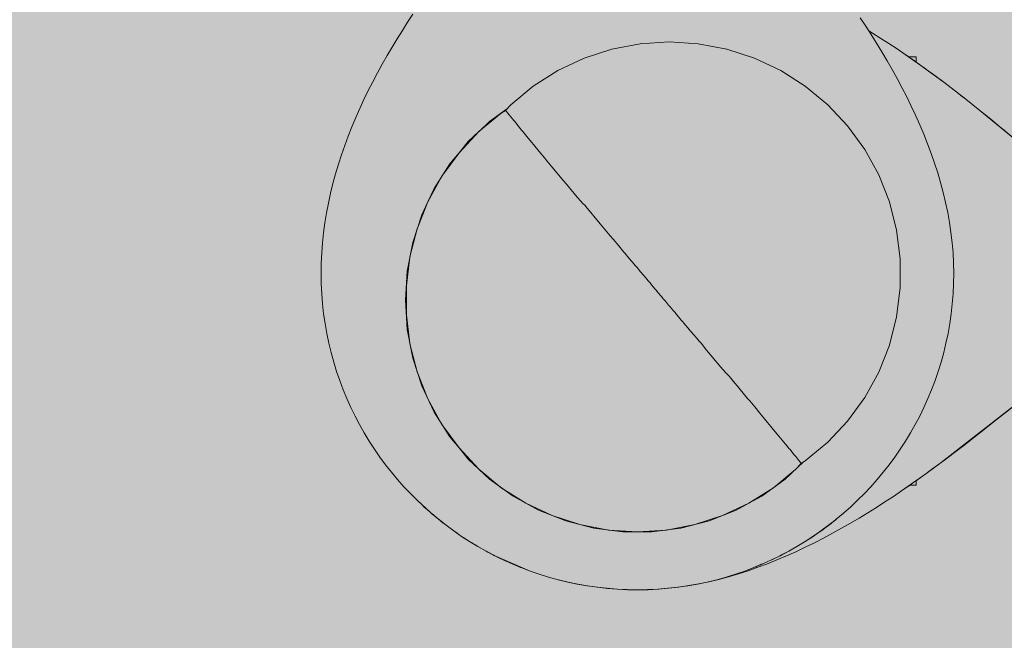
# Model space of a CAD drawing. Units: inches. Extents: x 509 to 657, y 341 to 503.
# Drawn here: x 566 to 568, y 428 to 429 of the extents above; entities that cross this region are included whole.
import ezdxf

# ---------------------------------------------------------------- set-up
doc = ezdxf.new("R2010")
doc.units = ezdxf.units.IN
doc.header["$MEASUREMENT"] = 0
doc.layers.add('_U+0421_U+043B_U+043E_U+0439 1', color=7, linetype='Continuous')

# ---------------------------------------------------------------- blocks, each defined once
blk = doc.blocks.new('block 85')
at = {"layer": '_U+0421_U+043B_U+043E_U+0439 1', "color": 250, "lineweight": 20, "true_color": 0x231f20}
for points in [[(567.5503, 428.6059), (567.5503, 428.6066)], [(567.5503, 428.6066), (567.5503, 428.6059)], [(567.5503, 428.6059), (567.5503, 428.6066)], [(567.5503, 428.6066), (567.5503, 428.6059)], [(567.5503, 428.6031), (567.5503, 428.6059)], [(567.5503, 428.6059), (567.5503, 428.6031)], [(567.5503, 428.6031), (567.5503, 428.6059)], [(567.5503, 428.6059), (567.5503, 428.6031)], [(567.5503, 428.6009), (567.5503, 428.6031)], [(567.5503, 428.6031), (567.5503, 428.6009)], [(567.5503, 428.6009), (567.5503, 428.6031)], [(567.5503, 428.6031), (567.5503, 428.6009)], [(567.5503, 428.5994), (567.5503, 428.6009)], [(567.5503, 428.6009), (567.5503, 428.5994)], [(567.5503, 428.5994), (567.5503, 428.6009)], [(567.5503, 428.6009), (567.5503, 428.5994)], [(567.5389, 428.5986), (567.5503, 428.5986)], [(567.5503, 428.5986), (567.5503, 428.5994)], [(567.5503, 428.5994), (567.5503, 428.5986)], [(567.5503, 428.5986), (567.5503, 428.5994)], [(567.5503, 428.5994), (567.5503, 428.5986)]]:
    blk.add_lwpolyline(points, dxfattribs=at)
blk = doc.blocks.new('block 84')
at = {"layer": '_U+0421_U+043B_U+043E_U+0439 1'}
blk.add_blockref('block 85', (0, 0), dxfattribs=at)
blk = doc.blocks.new('block 99')
at = {"layer": '_U+0421_U+043B_U+043E_U+0439 1', "color": 250, "lineweight": 20, "true_color": 0x231f20}
for points in [[(567.5366, 429.3705), (567.5503, 429.3705)], [(567.5503, 429.3705), (567.5503, 429.3698)], [(567.5503, 429.3698), (567.5503, 429.3705)], [(567.5503, 429.3698), (567.5503, 429.3705)], [(567.5503, 429.3705), (567.5503, 429.3698)], [(567.5503, 429.3698), (567.5503, 429.3683)], [(567.5503, 429.3683), (567.5503, 429.3698)], [(567.5503, 429.3683), (567.5503, 429.3698)], [(567.5503, 429.3698), (567.5503, 429.3683)], [(567.5503, 429.3683), (567.5503, 429.3661)], [(567.5503, 429.3661), (567.5503, 429.3683)], [(567.5503, 429.3661), (567.5503, 429.3683)], [(567.5503, 429.3683), (567.5503, 429.3661)], [(567.5503, 429.3661), (567.5503, 429.3632)], [(567.5503, 429.3632), (567.5503, 429.3661)], [(567.5503, 429.3632), (567.5503, 429.3661)], [(567.5503, 429.3661), (567.5503, 429.3632)], [(567.5483, 429.3624), (567.547, 429.3632)], [(567.5503, 429.3632), (567.5503, 429.361)], [(567.5503, 429.361), (567.5503, 429.3632)], [(567.5503, 429.361), (567.5503, 429.3632)], [(567.5503, 429.3632), (567.5503, 429.361)]]:
    blk.add_lwpolyline(points, dxfattribs=at)
blk = doc.blocks.new('block 98')
at = {"layer": '_U+0421_U+043B_U+043E_U+0439 1'}
blk.add_blockref('block 99', (0, 0), dxfattribs=at)
blk = doc.blocks.new('block 129')
at = {"layer": '_U+0421_U+043B_U+043E_U+0439 1', "color": 250, "lineweight": 20, "true_color": 0x231f20}
for points in [[(567.465, 429.4171), (567.4715, 429.4131)], [(567.465, 429.4171), (567.4715, 429.4131)], [(567.4715, 429.4131), (567.4865, 429.4037)], [(567.4715, 429.4131), (567.4865, 429.4037)], [(567.4865, 429.4037), (567.5013, 429.3942)], [(567.5013, 429.3942), (567.516, 429.3846)], [(567.516, 429.3846), (567.5305, 429.3748)], [(567.516, 429.3846), (567.5305, 429.3748)], [(567.5305, 429.3748), (567.5589, 429.3549)], [(567.5305, 429.3748), (567.5358, 429.3711)], [(567.5305, 429.3748), (567.537, 429.3702)], [(567.5305, 429.3748), (567.5366, 429.3705)], [(567.537, 429.3702), (567.5358, 429.3711)], [(567.5391, 429.3688), (567.537, 429.3702)], [(567.5419, 429.3668), (567.5391, 429.3688)], [(567.5501, 429.3611), (567.5419, 429.3668)], [(567.5557, 429.3571), (567.5503, 429.361)], [(567.5503, 429.361), (567.5557, 429.3571)], [(567.5503, 429.361), (567.5522, 429.3596)], [(567.5557, 429.3571), (567.5589, 429.3549)], [(567.5557, 429.3571), (567.5589, 429.3549)], [(567.5589, 429.3549), (567.5557, 429.3571)], [(567.5621, 429.3525), (567.5589, 429.3549)], [(567.5621, 429.3525), (567.5589, 429.3549)], [(567.5589, 429.3549), (567.5621, 429.3525)], [(567.5589, 429.3549), (567.5728, 429.3448)], [(567.5621, 429.3525), (567.5687, 429.3478)], [(567.5687, 429.3478), (567.5621, 429.3525)], [(567.5728, 429.3448), (567.5621, 429.3525)], [(567.5687, 429.3478), (567.5728, 429.3448)], [(567.5776, 429.3413), (567.5728, 429.3448)], [(567.5728, 429.3448), (567.6002, 429.3246)], [(567.5776, 429.3413), (567.5728, 429.3448)], [(567.5728, 429.3448), (567.5776, 429.3413)], [(567.5728, 429.3448), (567.5776, 429.3413)], [(567.5728, 429.3448), (567.5866, 429.3347)], [(567.5776, 429.3413), (567.5867, 429.3346)], [(567.5967, 429.3271), (567.5776, 429.3413)], [(567.5866, 429.3347), (567.6002, 429.3246)], [(567.5867, 429.3346), (567.5967, 429.3271)], [(567.5967, 429.3271), (567.6002, 429.3246)], [(567.5967, 429.3271), (567.6002, 429.3246)], [(567.6002, 429.3246), (567.5967, 429.3271)], [(567.6002, 429.3246), (567.5967, 429.3271)], [(567.6002, 429.3246), (567.6135, 429.3144)], [(567.6002, 429.3246), (567.6135, 429.3144)], [(567.619, 429.3102), (567.6135, 429.3144)], [(567.6135, 429.3144), (567.6267, 429.3042)], [(567.619, 429.3102), (567.6135, 429.3144)], [(567.6135, 429.3144), (567.619, 429.3102)], [(567.619, 429.3102), (567.6267, 429.3042)], [(567.619, 429.3102), (567.6267, 429.3042)], [(567.6267, 429.3042), (567.619, 429.3102)], [(567.631, 429.3008), (567.6267, 429.3042)], [(567.6267, 429.3042), (567.6397, 429.294)], [(567.631, 429.3008), (567.6267, 429.3042)], [(567.6267, 429.3042), (567.631, 429.3008)], [(567.631, 429.3008), (567.6397, 429.294)], [(567.631, 429.3008), (567.6397, 429.294)], [(567.6397, 429.294), (567.631, 429.3008)], [(567.6434, 429.2911), (567.6397, 429.294)], [(567.6397, 429.294), (567.6526, 429.2839)], [(567.6434, 429.2911), (567.6397, 429.294)], [(567.6397, 429.294), (567.6434, 429.2911)], [(567.6434, 429.2911), (567.6466, 429.2886)], [(567.6526, 429.2839), (567.6434, 429.2911)], [(567.6526, 429.2839), (567.6434, 429.2911)], [(567.6559, 429.2811), (567.6526, 429.2839)], [(567.6526, 429.2839), (567.6652, 429.2737)], [(567.6559, 429.2811), (567.6526, 429.2839)], [(567.6526, 429.2839), (567.6559, 429.2811)], [(567.6559, 429.2811), (567.6652, 429.2737)], [(567.6559, 429.2811), (567.6652, 429.2737)], [(567.6652, 429.2737), (567.6559, 429.2811)], [(567.6682, 429.2712), (567.6652, 429.2737)], [(567.6652, 429.2737), (567.7018, 429.2437)], [(567.6682, 429.2712), (567.6652, 429.2737)], [(567.6652, 429.2737), (567.6682, 429.2712)], [(567.6682, 429.2712), (567.6788, 429.2626)], [(567.6846, 429.2579), (567.6682, 429.2712)], [(567.6776, 429.2637), (567.6682, 429.2712)], [(567.6715, 429.2686), (567.6776, 429.2637)], [(567.6776, 429.2637), (567.6788, 429.2626)], [(567.6788, 429.2626), (567.6846, 429.2579)], [(567.6846, 429.2579), (567.6904, 429.2532)], [(567.6846, 429.2579), (567.7013, 429.2442)], [(567.6898, 429.2537), (567.6846, 429.2579)], [(567.6898, 429.2537), (567.6904, 429.2532)], [(567.6904, 429.2532), (567.7013, 429.2442)], [(567.7087, 429.238), (567.7013, 429.2442)], [(567.7087, 429.238), (567.7013, 429.2442)], [(567.7018, 429.2437), (567.7252, 429.2243)], [(567.7087, 429.238), (567.7142, 429.2335)], [(567.7087, 429.238), (567.7142, 429.2335)], [(567.7252, 429.2243), (567.7142, 429.2335)], [(567.7252, 429.2243), (567.7142, 429.2335)], [(567.7252, 429.2243), (567.7366, 429.2147)], [(567.7252, 429.2243), (567.7366, 429.2147)], [(567.7366, 429.2147), (567.7478, 429.2053)], [(567.7366, 429.2147), (567.7478, 429.2053)], [(567.7478, 429.2053), (567.7587, 429.1961)], [(567.7478, 429.2053), (567.7587, 429.1961)], [(567.7587, 429.1961), (567.7695, 429.187)], [(567.7587, 429.1961), (567.7695, 429.187)], [(567.7695, 429.187), (567.78, 429.1782)], [(567.7695, 429.187), (567.78, 429.1782)], [(567.78, 429.1782), (567.7903, 429.1695)], [(567.78, 429.1782), (567.7903, 429.1695)], [(567.7903, 429.1695), (567.8003, 429.1611)], [(567.7903, 429.1695), (567.8003, 429.1611)], [(567.8003, 429.1369), (567.8003, 429.1611)], [(567.8003, 428.7985), (567.8003, 429.1611)], [(567.8003, 428.7985), (567.8003, 428.8233)], [(567.8003, 428.7985), (567.7914, 428.792)], [(567.8003, 428.7985), (567.7914, 428.792)], [(567.7821, 428.785), (567.7726, 428.7777)], [(567.7914, 428.792), (567.7821, 428.785)], [(567.7914, 428.792), (567.7821, 428.785)], [(567.7525, 428.7621), (567.7421, 428.7538)], [(567.7525, 428.7621), (567.7421, 428.7538)], [(567.7627, 428.77), (567.7525, 428.7621)], [(567.7627, 428.77), (567.7525, 428.7621)], [(567.7726, 428.7777), (567.7627, 428.77)], [(567.7313, 428.7453), (567.7203, 428.7365)], [(567.7313, 428.7453), (567.7223, 428.7382)], [(567.7313, 428.7453), (567.7223, 428.7382)], [(567.7421, 428.7538), (567.7313, 428.7453)], [(567.7421, 428.7538), (567.7313, 428.7453)], [(567.7203, 428.7365), (567.5954, 428.6394)], [(567.697, 428.718), (567.7079, 428.7267)], [(567.7079, 428.7267), (567.697, 428.718)], [(567.7156, 428.7328), (567.7079, 428.7267)], [(567.7156, 428.7328), (567.7079, 428.7267)], [(567.7156, 428.7328), (567.7219, 428.7378)], [(567.7156, 428.7328), (567.7203, 428.7365)], [(567.7223, 428.7382), (567.7219, 428.7378)], [(567.7223, 428.7382), (567.7222, 428.738)], [(567.673, 428.699), (567.697, 428.718)], [(567.685, 428.7085), (567.673, 428.699)], [(567.685, 428.7085), (567.697, 428.718)], [(567.648, 428.6794), (567.673, 428.699)], [(567.673, 428.699), (567.6604, 428.6891)], [(567.609, 428.6496), (567.6468, 428.6785)], [(567.6468, 428.6785), (567.6348, 428.6692)], [(567.6472, 428.6788), (567.6355, 428.6697)], [(567.6472, 428.6788), (567.6475, 428.679)], [(567.6475, 428.679), (567.6478, 428.6793)], [(567.6484, 428.6797), (567.6478, 428.6793)], [(567.6484, 428.6797), (567.6604, 428.6891)], [(567.6573, 428.6867), (567.6484, 428.6797)], [(567.6497, 428.6807), (567.6604, 428.6891)], [(567.609, 428.6496), (567.622, 428.6594)], [(567.6348, 428.6692), (567.622, 428.6594)], [(567.6224, 428.6597), (567.622, 428.6594)], [(567.6355, 428.6697), (567.6224, 428.6597)], [(567.5954, 428.6394), (567.5675, 428.6189)], [(567.5889, 428.6345), (567.5954, 428.6394)], [(567.5889, 428.6345), (567.5954, 428.6394)], [(567.5954, 428.6394), (567.5889, 428.6345)], [(567.599, 428.642), (567.5954, 428.6394)], [(567.599, 428.642), (567.5954, 428.6394)], [(567.5954, 428.6394), (567.599, 428.642)], [(567.599, 428.642), (567.609, 428.6496)], [(567.599, 428.642), (567.609, 428.6496)], [(567.5675, 428.6189), (567.5241, 428.5885)], [(567.564, 428.6164), (567.5675, 428.6189)], [(567.5675, 428.6189), (567.564, 428.6164)], [(567.5675, 428.6189), (567.564, 428.6164)], [(567.5675, 428.6189), (567.571, 428.6214)], [(567.5675, 428.6189), (567.571, 428.6214)], [(567.5675, 428.6189), (567.571, 428.6214)], [(567.571, 428.6214), (567.5889, 428.6345)], [(567.571, 428.6214), (567.5806, 428.6285)], [(567.5889, 428.6345), (567.5806, 428.6285)], [(567.5816, 428.6292), (567.5806, 428.6285)], [(567.5816, 428.6292), (567.5889, 428.6345)], [(567.5408, 428.6), (567.5437, 428.602)], [(567.5437, 428.602), (567.5474, 428.6046)], [(567.5474, 428.6046), (567.5576, 428.6118)], [(567.5527, 428.6083), (567.5503, 428.6066)], [(567.5503, 428.6066), (567.5527, 428.6083)], [(567.5576, 428.6118), (567.5527, 428.6083)], [(567.5576, 428.6118), (567.564, 428.6164)], [(567.564, 428.6164), (567.5576, 428.6118)], [(567.5241, 428.5885), (567.5092, 428.5784)], [(567.5241, 428.5885), (567.5092, 428.5784)], [(567.5388, 428.5986), (567.5241, 428.5885)], [(567.5241, 428.5885), (567.5371, 428.5974)], [(567.5241, 428.5885), (567.5371, 428.5974)], [(567.5371, 428.5974), (567.5375, 428.5977)], [(567.5375, 428.5977), (567.5371, 428.5974)], [(567.5375, 428.5977), (567.5388, 428.5986)], [(567.5388, 428.5986), (567.5375, 428.5977)], [(567.5408, 428.6), (567.5388, 428.5986)], [(567.5389, 428.5986), (567.5388, 428.5986)], [(567.5389, 428.5986), (567.5388, 428.5986)], [(567.5388, 428.5986), (567.5389, 428.5986)], [(567.4941, 428.5685), (567.4789, 428.5586)], [(567.4941, 428.5685), (567.4789, 428.5586)], [(567.5092, 428.5784), (567.4941, 428.5685)], [(567.5092, 428.5784), (567.4941, 428.5685)], [(567.4634, 428.549), (567.4477, 428.5394)], [(567.4634, 428.549), (567.4477, 428.5394)], [(567.4789, 428.5586), (567.4634, 428.549)], [(567.4789, 428.5586), (567.4634, 428.549)], [(567.4319, 428.5301), (567.4159, 428.5209)], [(567.4319, 428.5301), (567.4159, 428.5209)], [(567.4477, 428.5394), (567.4319, 428.5301)], [(567.4477, 428.5394), (567.4319, 428.5301)], [(567.3997, 428.5119), (567.3834, 428.5032)], [(567.3997, 428.5119), (567.3834, 428.5032)], [(567.4159, 428.5209), (567.3997, 428.5119)], [(567.4159, 428.5209), (567.3997, 428.5119)], [(567.3669, 428.4948), (567.3502, 428.4866)], [(567.3669, 428.4948), (567.3502, 428.4866)], [(567.3834, 428.5032), (567.3669, 428.4948)], [(567.3834, 428.5032), (567.3669, 428.4948)], [(567.3335, 428.4787), (567.3165, 428.4712)], [(567.3335, 428.4787), (567.3165, 428.4712)], [(567.3502, 428.4866), (567.3335, 428.4787)], [(567.3502, 428.4866), (567.3335, 428.4787)], [(567.2994, 428.4639), (567.2822, 428.4571)], [(567.2994, 428.4639), (567.2822, 428.4571)], [(567.3165, 428.4712), (567.2994, 428.4639)], [(567.3165, 428.4712), (567.2994, 428.4639)], [(567.2474, 428.4445), (567.2299, 428.4389)], [(567.2474, 428.4445), (567.2299, 428.4389)], [(567.2474, 428.4445), (567.2299, 428.4389)], [(567.2649, 428.4506), (567.2474, 428.4445)], [(567.2649, 428.4506), (567.2474, 428.4445)], [(567.2649, 428.4506), (567.2474, 428.4445)], [(567.2822, 428.4571), (567.2649, 428.4506)], [(567.2822, 428.4571), (567.2649, 428.4506)], [(566.9059, 428.4281), (566.9057, 428.4281)], [(566.9059, 428.4281), (566.9057, 428.4281)], [(566.9231, 428.4239), (566.9059, 428.4281)], [(566.9231, 428.4239), (566.9059, 428.4281)], [(566.9405, 428.4203), (566.9231, 428.4239)], [(566.9405, 428.4203), (566.9231, 428.4239)], [(567.1765, 428.4247), (567.1585, 428.4209)], [(567.1765, 428.4247), (567.1585, 428.4209)], [(567.1944, 428.4289), (567.1765, 428.4247)], [(567.1944, 428.4289), (567.1765, 428.4247)], [(567.2122, 428.4337), (567.1944, 428.4289)], [(567.2122, 428.4337), (567.1944, 428.4289)], [(567.2299, 428.4389), (567.2122, 428.4337)], [(567.2299, 428.4389), (567.2122, 428.4337)], [(566.9581, 428.4172), (566.9405, 428.4203)], [(566.9581, 428.4172), (566.9405, 428.4203)], [(566.9759, 428.4146), (566.9581, 428.4172)], [(566.9759, 428.4146), (566.9581, 428.4172)], [(566.9939, 428.4126), (566.9759, 428.4146)], [(566.9939, 428.4126), (566.9759, 428.4146)], [(567.012, 428.4112), (566.9939, 428.4126)], [(567.012, 428.4112), (566.9939, 428.4126)], [(567.0303, 428.4103), (567.012, 428.4112)], [(567.0303, 428.4103), (567.012, 428.4112)], [(567.0488, 428.41), (567.0303, 428.4103)], [(567.0488, 428.41), (567.0303, 428.4103)], [(567.0673, 428.4103), (567.0488, 428.41)], [(567.0673, 428.4103), (567.0488, 428.41)], [(567.0856, 428.4113), (567.0673, 428.4103)], [(567.0856, 428.4113), (567.0673, 428.4103)], [(567.104, 428.4128), (567.0856, 428.4113)], [(567.104, 428.4128), (567.0856, 428.4113)], [(567.1222, 428.4149), (567.104, 428.4128)], [(567.1404, 428.4176), (567.1222, 428.4149)], [(567.1585, 428.4209), (567.1404, 428.4176)], [(567.1585, 428.4209), (567.1404, 428.4176)]]:
    blk.add_lwpolyline(points, dxfattribs=at)
blk = doc.blocks.new('block 128')
at = {"layer": '_U+0421_U+043B_U+043E_U+0439 1'}
blk.add_blockref('block 129', (0, 0), dxfattribs=at)
blk = doc.blocks.new('block 181')
at = {"layer": '_U+0421_U+043B_U+043E_U+0439 1', "color": 250, "lineweight": 20, "true_color": 0x231f20}
for points in [[(566.6337, 429.4329), (566.6434, 429.4475)], [(567.4495, 429.4407), (567.4595, 429.4257)], [(567.4495, 429.4407), (567.4595, 429.4257)], [(566.6149, 429.403), (566.6242, 429.418)], [(566.6149, 429.403), (566.6242, 429.418)], [(566.6242, 429.418), (566.6337, 429.4329)], [(567.4595, 429.4257), (567.4693, 429.4104)], [(567.4595, 429.4257), (567.4693, 429.4104)], [(566.6057, 429.3879), (566.6149, 429.403)], [(566.6057, 429.3879), (566.6149, 429.403)], [(567.4693, 429.4104), (567.479, 429.3949)], [(567.4693, 429.4104), (567.479, 429.3949)], [(566.5966, 429.3726), (566.6057, 429.3879)], [(567.479, 429.3949), (567.4886, 429.3793)], [(567.479, 429.3949), (567.4886, 429.3793)], [(566.5878, 429.3571), (566.5966, 429.3726)], [(567.4886, 429.3793), (567.4979, 429.3634)], [(567.4886, 429.3793), (567.4979, 429.3634)], [(566.5792, 429.3414), (566.5878, 429.3571)], [(566.5792, 429.3414), (566.5878, 429.3571)], [(567.4979, 429.3634), (567.5071, 429.3474)], [(567.4979, 429.3634), (567.5071, 429.3474)], [(567.5071, 429.3474), (567.516, 429.3312)], [(566.5709, 429.3256), (566.5792, 429.3414)], [(566.5709, 429.3256), (566.5792, 429.3414)], [(567.516, 429.3312), (567.5247, 429.3149)], [(566.5628, 429.3097), (566.5709, 429.3256)], [(566.5628, 429.3097), (566.5709, 429.3256)], [(567.5247, 429.3149), (567.5332, 429.2984)], [(567.5247, 429.3149), (567.5332, 429.2984)], [(566.5474, 429.2773), (566.5549, 429.2936)], [(566.5474, 429.2773), (566.5549, 429.2936)], [(566.5549, 429.2936), (566.5628, 429.3097)], [(566.5549, 429.2936), (566.5628, 429.3097)], [(567.5332, 429.2984), (567.5414, 429.2818)], [(567.5332, 429.2984), (567.5414, 429.2818)], [(566.5401, 429.2609), (566.5474, 429.2773)], [(566.5401, 429.2609), (566.5474, 429.2773)], [(567.5414, 429.2818), (567.5493, 429.265)], [(567.5414, 429.2818), (567.5493, 429.265)], [(566.5332, 429.2444), (566.5401, 429.2609)], [(566.5332, 429.2444), (566.5401, 429.2609)], [(567.5493, 429.265), (567.5568, 429.248)], [(567.5493, 429.265), (567.5568, 429.248)], [(566.5266, 429.2277), (566.5332, 429.2444)], [(566.5266, 429.2277), (566.5332, 429.2444)], [(567.5568, 429.248), (567.564, 429.231)], [(567.5568, 429.248), (567.564, 429.231)], [(566.5203, 429.2109), (566.5266, 429.2277)], [(567.564, 429.231), (567.5709, 429.2138)], [(567.564, 429.231), (567.5709, 429.2138)], [(566.5144, 429.1939), (566.5203, 429.2109)], [(567.5709, 429.2138), (567.5774, 429.1964)], [(566.5089, 429.1768), (566.5144, 429.1939)], [(566.5089, 429.1768), (566.5144, 429.1939)], [(567.5774, 429.1964), (567.5834, 429.179)], [(566.5038, 429.1595), (566.5089, 429.1768)], [(566.5038, 429.1595), (566.5089, 429.1768)], [(567.5834, 429.179), (567.5891, 429.1614)], [(566.499, 429.1422), (566.5038, 429.1595)], [(567.5891, 429.1614), (567.5943, 429.1437)], [(567.5891, 429.1614), (567.5943, 429.1437)], [(566.4948, 429.1247), (566.499, 429.1422)], [(567.5943, 429.1437), (567.5991, 429.1259)], [(566.4909, 429.107), (566.4948, 429.1247)], [(566.4909, 429.107), (566.4948, 429.1247)], [(567.5991, 429.1259), (567.6033, 429.108)], [(566.4875, 429.0893), (566.4909, 429.107)], [(566.4875, 429.0893), (566.4909, 429.107)], [(567.6033, 429.108), (567.6071, 429.09)], [(567.6033, 429.108), (567.6071, 429.09)], [(566.4846, 429.0714), (566.4875, 429.0893)], [(566.4846, 429.0714), (566.4875, 429.0893)], [(567.6071, 429.09), (567.6103, 429.0719)], [(567.6071, 429.09), (567.6103, 429.0719)], [(566.4822, 429.0534), (566.4846, 429.0714)], [(566.4822, 429.0534), (566.4846, 429.0714)], [(567.6103, 429.0719), (567.613, 429.0538)], [(567.6103, 429.0719), (567.613, 429.0538)], [(566.4803, 429.0353), (566.4822, 429.0534)], [(567.613, 429.0538), (567.6152, 429.0355)], [(567.613, 429.0538), (567.6152, 429.0355)], [(566.4789, 429.0171), (566.4803, 429.0353)], [(567.6152, 429.0355), (567.6167, 429.0172)], [(567.6152, 429.0355), (567.6167, 429.0172)], [(566.4781, 428.9987), (566.4789, 429.0171)], [(567.6167, 429.0172), (567.6177, 428.9988)], [(567.6167, 429.0172), (567.6177, 428.9988)], [(566.4778, 428.9803), (566.4781, 428.9987)], [(566.4778, 428.9803), (566.4781, 428.9987)], [(567.6177, 428.9988), (567.618, 428.9803)], [(567.6177, 428.9988), (567.618, 428.9803)], [(566.4781, 428.9619), (566.4778, 428.9803)], [(566.4781, 428.9619), (566.4778, 428.9803)], [(567.618, 428.9803), (567.6177, 428.9619)], [(567.618, 428.9803), (567.6177, 428.9619)], [(566.479, 428.9436), (566.4781, 428.9619)], [(566.479, 428.9436), (566.4781, 428.9619)], [(567.6177, 428.9619), (567.6168, 428.9436)], [(567.6177, 428.9619), (567.6168, 428.9436)], [(566.4804, 428.9254), (566.479, 428.9436)], [(566.4804, 428.9254), (566.479, 428.9436)], [(566.4804, 428.9254), (566.479, 428.9436)], [(567.6168, 428.9436), (567.6154, 428.9254)], [(567.6168, 428.9436), (567.6154, 428.9254)], [(567.6168, 428.9436), (567.6154, 428.9254)], [(566.4824, 428.9075), (566.4804, 428.9254)], [(566.4824, 428.9075), (566.4804, 428.9254)], [(566.4824, 428.9075), (566.4804, 428.9254)], [(567.6154, 428.9254), (567.6134, 428.9075)], [(567.6154, 428.9254), (567.6134, 428.9075)], [(567.6154, 428.9254), (567.6134, 428.9075)], [(566.485, 428.8897), (566.4824, 428.9075)], [(566.485, 428.8897), (566.4824, 428.9075)], [(567.6134, 428.9075), (567.6108, 428.8897)], [(567.6134, 428.9075), (567.6108, 428.8897)], [(566.4881, 428.872), (566.485, 428.8897)], [(566.4881, 428.872), (566.485, 428.8897)], [(567.6108, 428.8897), (567.6077, 428.872)], [(567.6108, 428.8897), (567.6077, 428.872)], [(566.4917, 428.8546), (566.4881, 428.872)], [(566.4917, 428.8546), (566.4881, 428.872)], [(566.4917, 428.8546), (566.4881, 428.872)], [(567.6077, 428.872), (567.604, 428.8546)], [(567.6077, 428.872), (567.604, 428.8546)], [(567.6077, 428.872), (567.604, 428.8546)], [(566.4959, 428.8374), (566.4917, 428.8546)], [(566.4959, 428.8374), (566.4917, 428.8546)], [(567.604, 428.8546), (567.5999, 428.8374)], [(567.604, 428.8546), (567.5999, 428.8374)], [(566.5006, 428.8204), (566.4959, 428.8374)], [(566.5006, 428.8204), (566.4959, 428.8374)], [(566.5006, 428.8204), (566.4959, 428.8374)], [(567.5999, 428.8374), (567.5952, 428.8204)], [(567.5999, 428.8374), (567.5952, 428.8204)], [(567.5999, 428.8374), (567.5952, 428.8204)], [(566.5058, 428.8036), (566.5006, 428.8204)], [(566.5058, 428.8035), (566.5006, 428.8204)], [(566.5058, 428.8035), (566.5006, 428.8204)], [(567.5952, 428.8204), (567.59, 428.8036)], [(567.5952, 428.8204), (567.59, 428.8036)], [(567.5952, 428.8204), (567.59, 428.8035)], [(566.5115, 428.787), (566.5058, 428.8036)], [(566.5115, 428.787), (566.5058, 428.8036)], [(566.5115, 428.787), (566.5058, 428.8035)], [(567.59, 428.8036), (567.5843, 428.787)], [(567.59, 428.8035), (567.5843, 428.787)], [(567.59, 428.8035), (567.5843, 428.787)], [(566.5177, 428.7706), (566.5115, 428.787)], [(566.5177, 428.7706), (566.5115, 428.787)], [(567.5843, 428.787), (567.5781, 428.7706)], [(567.5843, 428.787), (567.5781, 428.7706)], [(566.5244, 428.7545), (566.5177, 428.7706)], [(566.5244, 428.7545), (566.5177, 428.7706)], [(567.5781, 428.7706), (567.5714, 428.7545)], [(567.5781, 428.7706), (567.5714, 428.7545)], [(566.5315, 428.7387), (566.5244, 428.7545)], [(566.5315, 428.7387), (566.5244, 428.7545)], [(567.5714, 428.7545), (567.5643, 428.7387)], [(567.5714, 428.7545), (567.5643, 428.7387)], [(566.5391, 428.7231), (566.5315, 428.7387)], [(566.5391, 428.7231), (566.5315, 428.7387)], [(567.5643, 428.7387), (567.5567, 428.7231)], [(567.5643, 428.7387), (567.5567, 428.7231)], [(566.5472, 428.7077), (566.5391, 428.7231)], [(566.5472, 428.7077), (566.5391, 428.7231)], [(566.5557, 428.6927), (566.5472, 428.7077)], [(566.5557, 428.6927), (566.5472, 428.7077)], [(567.5486, 428.7077), (567.5401, 428.6927)], [(567.5486, 428.7077), (567.5401, 428.6927)], [(567.5567, 428.7231), (567.5486, 428.7077)], [(567.5567, 428.7231), (567.5486, 428.7077)], [(566.5647, 428.6779), (566.5557, 428.6927)], [(566.5647, 428.6779), (566.5557, 428.6927)], [(567.5401, 428.6927), (567.5311, 428.6779)], [(567.5401, 428.6927), (567.5311, 428.6779)], [(566.574, 428.6635), (566.5647, 428.6779)], [(566.574, 428.6635), (566.5647, 428.6779)], [(567.5311, 428.6779), (567.5217, 428.6635)], [(567.5311, 428.6779), (567.5217, 428.6635)], [(566.5838, 428.6493), (566.574, 428.6635)], [(566.5838, 428.6493), (566.574, 428.6635)], [(566.5838, 428.6493), (566.574, 428.6635)], [(567.5217, 428.6635), (567.5119, 428.6493)], [(567.5217, 428.6635), (567.5119, 428.6493)], [(567.5217, 428.6635), (567.5119, 428.6493)], [(566.5941, 428.6355), (566.5838, 428.6493)], [(566.5941, 428.6355), (566.5838, 428.6493)], [(566.5941, 428.6355), (566.5838, 428.6493)], [(567.5119, 428.6493), (567.5017, 428.6355)], [(567.5119, 428.6493), (567.5017, 428.6355)], [(567.5119, 428.6493), (567.5017, 428.6355)], [(566.6047, 428.6219), (566.5941, 428.6355)], [(566.6047, 428.6219), (566.5941, 428.6355)], [(566.6157, 428.6088), (566.6047, 428.6219)], [(566.6157, 428.6088), (566.6047, 428.6219)], [(567.4911, 428.6219), (567.4801, 428.6088)], [(567.4911, 428.6219), (567.4801, 428.6088)], [(567.5017, 428.6355), (567.4911, 428.6219)], [(567.5017, 428.6355), (567.4911, 428.6219)], [(566.6271, 428.5959), (566.6157, 428.6088)], [(566.6271, 428.5959), (566.6157, 428.6088)], [(567.4801, 428.6088), (567.4687, 428.5959)], [(567.4801, 428.6088), (567.4687, 428.5959)], [(566.6389, 428.5834), (566.6271, 428.5959)], [(566.6389, 428.5834), (566.6271, 428.5959)], [(566.651, 428.5713), (566.6389, 428.5834)], [(566.651, 428.5713), (566.6389, 428.5834)], [(567.4569, 428.5834), (567.4448, 428.5713)], [(567.4569, 428.5834), (567.4448, 428.5713)], [(567.4687, 428.5959), (567.4569, 428.5834)], [(567.4687, 428.5959), (567.4569, 428.5834)], [(566.6764, 428.5481), (566.651, 428.5713)], [(566.651, 428.5713), (566.6605, 428.5623)], [(567.4448, 428.5713), (567.4323, 428.5595)], [(567.4448, 428.5713), (567.4364, 428.5634)], [(566.6603, 428.5625), (566.6605, 428.5623)], [(566.6605, 428.5623), (566.6632, 428.5597)], [(566.6632, 428.5597), (566.6605, 428.5623)], [(566.6668, 428.5566), (566.6632, 428.5597)], [(566.6668, 428.5566), (566.6632, 428.5597)], [(566.6635, 428.5595), (566.6632, 428.5597)], [(566.6635, 428.5595), (566.6668, 428.5566)], [(566.6668, 428.5566), (566.6718, 428.5521)], [(566.6718, 428.5521), (566.6668, 428.5566)], [(566.6764, 428.5481), (566.667, 428.5564)], [(566.6764, 428.5481), (566.6718, 428.5521)], [(566.7031, 428.5265), (566.6764, 428.5481)], [(566.6764, 428.5481), (566.6866, 428.5396)], [(566.6764, 428.5481), (566.6806, 428.5446)], [(566.6764, 428.5481), (566.6801, 428.545)], [(567.4194, 428.5481), (567.4062, 428.5371)], [(567.418, 428.5469), (567.4186, 428.5474)], [(567.4194, 428.5481), (567.4186, 428.5474)], [(567.4323, 428.5595), (567.4194, 428.5481)], [(567.4323, 428.5595), (567.4194, 428.5481)], [(567.4345, 428.5616), (567.4323, 428.5595)], [(567.4352, 428.5622), (567.4345, 428.5616)], [(567.4345, 428.5616), (567.4352, 428.5622)], [(567.4364, 428.5634), (567.4352, 428.5622)], [(567.4352, 428.5622), (567.4364, 428.5634)], [(566.6782, 428.5465), (566.6806, 428.5446)], [(566.6857, 428.5403), (566.6801, 428.545)], [(566.6822, 428.5432), (566.6806, 428.5446)], [(566.6895, 428.5371), (566.6822, 428.5432)], [(566.6926, 428.5348), (566.6866, 428.5395)], [(566.6895, 428.5371), (566.6866, 428.5395)], [(566.6895, 428.5371), (566.698, 428.5304)], [(566.6895, 428.5371), (566.698, 428.5304)], [(566.7031, 428.5265), (566.6926, 428.5348)], [(566.6989, 428.5298), (566.698, 428.5304)], [(567.4061, 428.5369), (567.3647, 428.5064)], [(567.3924, 428.5262), (567.397, 428.5298)], [(567.3973, 428.5301), (567.3927, 428.5265)], [(567.3978, 428.5304), (567.3931, 428.5269)], [(567.4062, 428.5371), (567.3978, 428.5304)], [(567.418, 428.5469), (567.4062, 428.5371)], [(566.7169, 428.5163), (566.7031, 428.5265)], [(566.7169, 428.5163), (566.7231, 428.5119)], [(566.7311, 428.5064), (566.7169, 428.5163)], [(566.7231, 428.5119), (566.7223, 428.5125)], [(566.7231, 428.5119), (566.7233, 428.5118)], [(567.3726, 428.5119), (567.3679, 428.5087)], [(567.3764, 428.5146), (567.3726, 428.5119)], [(567.3825, 428.519), (567.3764, 428.5146)], [(567.3766, 428.5147), (567.3778, 428.5155)], [(567.3778, 428.5155), (567.384, 428.52)], [(567.3789, 428.5163), (567.3778, 428.5155)], [(567.3927, 428.5265), (567.3789, 428.5163)], [(567.3886, 428.5235), (567.3825, 428.519)], [(567.384, 428.52), (567.3924, 428.5262)], [(567.3931, 428.5269), (567.3886, 428.5235)], [(566.7311, 428.5064), (566.7309, 428.5065)], [(566.7455, 428.4971), (566.7311, 428.5064)], [(566.7311, 428.5064), (566.7347, 428.5041)], [(566.7311, 428.5064), (566.7344, 428.5043)], [(566.7344, 428.5043), (566.7343, 428.5044)], [(566.7344, 428.5043), (566.7455, 428.4971)], [(566.7455, 428.4971), (566.7347, 428.5041)], [(566.7455, 428.4971), (566.7525, 428.4928)], [(566.7603, 428.4881), (566.7455, 428.4971)], [(566.7603, 428.4881), (566.7455, 428.4971)], [(566.7603, 428.4881), (566.7455, 428.4971)], [(567.3503, 428.4971), (567.3355, 428.4881)], [(567.3503, 428.4971), (567.3355, 428.4881)], [(567.3647, 428.5064), (567.3503, 428.4971)], [(567.3503, 428.4971), (567.3607, 428.5038)], [(567.3607, 428.5038), (567.3521, 428.4983)], [(567.3648, 428.5065), (567.3607, 428.5038)], [(567.3679, 428.5087), (567.3648, 428.5065)], [(566.7603, 428.4881), (566.7554, 428.491)], [(566.7753, 428.4796), (566.7603, 428.4881)], [(566.7753, 428.4796), (566.7603, 428.4881)], [(566.7782, 428.4781), (566.7753, 428.4796)], [(566.7906, 428.4715), (566.7753, 428.4796)], [(566.7753, 428.4796), (566.7798, 428.4772)], [(566.7798, 428.4772), (566.7782, 428.4781)], [(566.7798, 428.4772), (566.7802, 428.477)], [(566.7891, 428.4724), (566.7798, 428.4772)], [(566.789, 428.4724), (566.7802, 428.477)], [(567.3205, 428.4796), (567.3051, 428.4715)], [(567.3099, 428.4741), (567.316, 428.4773)], [(567.3099, 428.4741), (567.316, 428.4773)], [(567.3205, 428.4796), (567.316, 428.4773)], [(567.316, 428.4773), (567.3195, 428.4791)], [(567.3205, 428.4796), (567.3195, 428.4791)], [(567.3355, 428.4881), (567.3205, 428.4796)], [(567.3355, 428.4881), (567.3205, 428.4796)], [(566.7905, 428.4716), (566.789, 428.4724)], [(566.789, 428.4724), (566.7905, 428.4716)], [(566.7907, 428.4715), (566.7905, 428.4716)], [(566.7907, 428.4715), (566.7905, 428.4716)], [(566.8546, 428.4439), (566.7907, 428.4715)], [(566.7907, 428.4715), (566.7954, 428.4692)], [(566.7959, 428.4689), (566.7954, 428.4692)], [(566.7956, 428.4691), (566.7954, 428.4692)], [(566.8008, 428.4667), (566.7956, 428.4691)], [(566.8006, 428.4667), (566.7959, 428.4689)], [(566.8063, 428.4639), (566.7959, 428.4689)], [(566.8063, 428.4639), (566.7995, 428.4672)], [(566.8063, 428.4639), (566.8, 428.467)], [(566.8006, 428.4667), (566.8049, 428.4646)], [(566.8008, 428.4667), (566.8042, 428.4651)], [(566.8042, 428.4651), (566.8099, 428.4623)], [(566.8049, 428.4646), (566.8098, 428.4623)], [(566.813, 428.4609), (566.8063, 428.4639)], [(566.8098, 428.4623), (566.8141, 428.4604)], [(566.8099, 428.4623), (566.8133, 428.4608)], [(566.8181, 428.4587), (566.8133, 428.4608)], [(566.818, 428.4586), (566.8141, 428.4604)], [(566.8221, 428.4568), (566.8141, 428.4604)], [(567.2895, 428.4639), (567.2737, 428.4568)], [(567.3051, 428.4715), (567.2895, 428.4639)], [(567.2895, 428.4639), (567.2999, 428.469)], [(567.2895, 428.4639), (567.2939, 428.4661)], [(567.2895, 428.4639), (567.2902, 428.4642)], [(567.2935, 428.4658), (567.2902, 428.4642)], [(567.2999, 428.469), (567.2939, 428.4661)], [(567.3013, 428.4697), (567.2999, 428.469)], [(567.3053, 428.4716), (567.3042, 428.4711)], [(567.3051, 428.4715), (567.3099, 428.4741)], [(567.3053, 428.4716), (567.3099, 428.4741)], [(567.3099, 428.4741), (567.3087, 428.4734)], [(567.3111, 428.4747), (567.3099, 428.4741)], [(566.818, 428.4586), (566.8234, 428.4562)], [(566.8181, 428.4587), (566.8252, 428.4556)], [(566.8221, 428.4568), (566.8346, 428.4516)], [(566.8298, 428.4536), (566.8234, 428.4562)], [(566.8252, 428.4556), (566.8279, 428.4544)], [(566.8309, 428.4532), (566.8279, 428.4544)], [(566.8346, 428.4516), (566.8298, 428.4536)], [(566.8309, 428.4532), (566.834, 428.4519)], [(566.834, 428.4519), (566.8379, 428.4502)], [(566.8373, 428.4505), (566.8346, 428.4516)], [(566.8379, 428.4502), (566.8394, 428.4497)], [(566.8546, 428.4439), (566.8394, 428.4497)], [(566.8711, 428.4382), (566.8546, 428.4439)], [(566.8711, 428.4382), (566.8546, 428.4439)], [(567.2412, 428.4439), (567.2246, 428.4382)], [(567.2412, 428.4439), (567.2246, 428.4382)], [(567.2576, 428.4501), (567.2412, 428.4439)], [(567.2412, 428.4439), (567.2564, 428.4496)], [(567.2564, 428.4496), (567.2565, 428.4497)], [(567.2564, 428.4496), (567.2565, 428.4497)], [(567.2737, 428.4568), (567.2576, 428.4501)], [(567.2576, 428.4501), (567.2717, 428.456)], [(567.2576, 428.4501), (567.2579, 428.4502)], [(567.2593, 428.4508), (567.2579, 428.4502)], [(567.2594, 428.4508), (567.2613, 428.4516)], [(567.2613, 428.4516), (567.263, 428.4524)], [(567.2717, 428.456), (567.2685, 428.4546)], [(567.2737, 428.4568), (567.2717, 428.456)], [(566.8879, 428.433), (566.8711, 428.4382)], [(566.8879, 428.433), (566.8711, 428.4382)], [(566.905, 428.4283), (566.8879, 428.433)], [(566.905, 428.4283), (566.8879, 428.433)], [(566.9222, 428.4241), (566.905, 428.4283)], [(566.9222, 428.4241), (566.905, 428.4283)], [(566.9396, 428.4205), (566.9222, 428.4241)], [(566.9396, 428.4205), (566.9222, 428.4241)], [(567.1736, 428.4241), (567.1561, 428.4205)], [(567.1736, 428.4241), (567.1561, 428.4205)], [(567.1908, 428.4283), (567.1736, 428.4241)], [(567.1908, 428.4283), (567.1736, 428.4241)], [(567.2078, 428.433), (567.1908, 428.4283)], [(567.2078, 428.433), (567.1908, 428.4283)], [(567.2246, 428.4382), (567.2078, 428.433)], [(567.2246, 428.4382), (567.2078, 428.433)], [(566.9573, 428.4174), (566.9396, 428.4205)], [(566.9573, 428.4174), (566.9396, 428.4205)], [(566.9751, 428.4148), (566.9573, 428.4174)], [(566.9751, 428.4148), (566.9573, 428.4174)], [(566.993, 428.4128), (566.9751, 428.4148)], [(566.993, 428.4128), (566.9751, 428.4148)], [(567.0112, 428.4114), (566.993, 428.4128)], [(567.0112, 428.4114), (566.993, 428.4128)], [(567.0295, 428.4105), (567.0112, 428.4114)], [(567.0295, 428.4105), (567.0112, 428.4114)], [(567.0479, 428.4102), (567.0295, 428.4105)], [(567.0479, 428.4102), (567.0295, 428.4105)], [(567.0479, 428.4102), (567.0295, 428.4105)], [(567.0663, 428.4105), (567.0479, 428.4102)], [(567.0663, 428.4105), (567.0479, 428.4102)], [(567.0663, 428.4105), (567.0479, 428.4102)], [(567.0846, 428.4114), (567.0663, 428.4105)], [(567.0846, 428.4114), (567.0663, 428.4105)], [(567.1027, 428.4128), (567.0846, 428.4114)], [(567.1027, 428.4128), (567.0846, 428.4114)], [(567.1207, 428.4148), (567.1027, 428.4128)], [(567.1207, 428.4148), (567.1027, 428.4128)], [(567.1385, 428.4174), (567.1207, 428.4148)], [(567.1385, 428.4174), (567.1207, 428.4148)], [(567.1561, 428.4205), (567.1385, 428.4174)], [(567.1561, 428.4205), (567.1385, 428.4174)]]:
    blk.add_lwpolyline(points, dxfattribs=at)
blk = doc.blocks.new('block 180')
at = {"layer": '_U+0421_U+043B_U+043E_U+0439 1'}
blk.add_blockref('block 181', (0, 0), dxfattribs=at)
blk = doc.blocks.new('block 183')
at = {"layer": '_U+0421_U+043B_U+043E_U+0439 1', "color": 250, "lineweight": 20, "true_color": 0x231f20}
for points in [[(566.8119, 429.2759), (566.7814, 429.2538)], [(566.8119, 429.2759), (566.7814, 429.2538)], [(566.7814, 429.2538), (566.7624, 429.2359)], [(566.7814, 429.2538), (566.7624, 429.2359)], [(566.7622, 429.2357), (566.7431, 429.2178)], [(566.7622, 429.2357), (566.7431, 429.2178)], [(566.7431, 429.2178), (566.7264, 429.1976)], [(566.7431, 429.2178), (566.7264, 429.1976)], [(566.7264, 429.1976), (566.7097, 429.1774)], [(566.7264, 429.1976), (566.7097, 429.1774)], [(566.7097, 429.1774), (566.6815, 429.1331)], [(566.7097, 429.1774), (566.6815, 429.1331)], [(566.6815, 429.1331), (566.6704, 429.1093)], [(566.6815, 429.1331), (566.6704, 429.1093)], [(566.6703, 429.1093), (566.6592, 429.0856)], [(566.6703, 429.1093), (566.6592, 429.0856)], [(566.6592, 429.0856), (566.643, 429.0356)], [(566.6592, 429.0856), (566.643, 429.0356)], [(566.643, 429.0356), (566.6331, 428.9841)], [(566.643, 429.0356), (566.6331, 428.9841)], [(566.6331, 428.9841), (566.6298, 428.9317)], [(566.6331, 428.9841), (566.6298, 428.9317)], [(566.6298, 428.9317), (566.6331, 428.8793)], [(566.6298, 428.9317), (566.6331, 428.8793)], [(566.6331, 428.8793), (566.643, 428.8277)], [(566.6331, 428.8793), (566.643, 428.8277)], [(566.643, 428.8277), (566.6592, 428.7778)], [(566.643, 428.8277), (566.6592, 428.7778)], [(566.6592, 428.7778), (566.6815, 428.7303)], [(566.6592, 428.7778), (566.6815, 428.7303)], [(566.6815, 428.7303), (566.7097, 428.6859)], [(566.6815, 428.7303), (566.7097, 428.6859)], [(566.7097, 428.6859), (566.7264, 428.6658)], [(566.7097, 428.6859), (566.7264, 428.6658)], [(566.7265, 428.6656), (566.7431, 428.6455)], [(566.7265, 428.6656), (566.7431, 428.6455)], [(566.7431, 428.6455), (566.7622, 428.6275)], [(566.7431, 428.6455), (566.7622, 428.6275)], [(567.3144, 428.6095), (567.3473, 428.6405)], [(567.3144, 428.6095), (567.3473, 428.6405)], [(566.7623, 428.6275), (566.7814, 428.6095)], [(566.7623, 428.6275), (566.7814, 428.6095)], [(566.7814, 428.6095), (566.8239, 428.5787)], [(566.7814, 428.6095), (566.8239, 428.5787)], [(567.2719, 428.5787), (567.3144, 428.6095)], [(567.2719, 428.5787), (567.3144, 428.6095)], [(566.8239, 428.5787), (566.8468, 428.5661)], [(566.8239, 428.5787), (566.8468, 428.5661)], [(566.8469, 428.566), (566.8699, 428.5534)], [(566.8469, 428.566), (566.8699, 428.5534)], [(567.2259, 428.5534), (567.2489, 428.566)], [(567.2259, 428.5534), (567.2489, 428.566)], [(567.2489, 428.5661), (567.2719, 428.5787)], [(567.2489, 428.5661), (567.2719, 428.5787)], [(566.8699, 428.5534), (566.9187, 428.5341)], [(566.8699, 428.5534), (566.9187, 428.5341)], [(567.1771, 428.5341), (567.2259, 428.5534)], [(567.1771, 428.5341), (567.2259, 428.5534)], [(566.9187, 428.5341), (566.9441, 428.5275)], [(566.9187, 428.5341), (566.9441, 428.5275)], [(567.1262, 428.521), (567.1771, 428.5341)], [(567.1262, 428.521), (567.1771, 428.5341)], [(566.9441, 428.5275), (566.9696, 428.521)], [(566.9441, 428.5275), (566.9696, 428.521)], [(566.9696, 428.521), (567.0216, 428.5144)], [(566.9696, 428.521), (567.0216, 428.5144)], [(567.0216, 428.5144), (567.0741, 428.5144)], [(567.0216, 428.5144), (567.0741, 428.5144)], [(567.0741, 428.5144), (567.1262, 428.521)], [(567.0741, 428.5144), (567.1262, 428.521)]]:
    blk.add_lwpolyline(points, dxfattribs=at)
blk = doc.blocks.new('block 182')
at = {"layer": '_U+0421_U+043B_U+043E_U+0439 1'}
blk.add_blockref('block 183', (0, 0), dxfattribs=at)
blk = doc.blocks.new('block 205')
at = {"layer": '_U+0421_U+043B_U+043E_U+0439 1', "color": 250, "lineweight": 20, "true_color": 0x231f20}
for points in [[(566.8026, 429.2692), (566.7623, 429.2358)], [(566.8099, 429.2738), (566.8026, 429.2692)], [(566.8106, 429.273), (566.8099, 429.2738)], [(566.8111, 429.2724), (566.8106, 429.273)], [(566.8141, 429.2687), (566.8111, 429.2724)], [(566.8157, 429.2669), (566.8141, 429.2687)], [(566.8166, 429.2657), (566.8157, 429.2669)], [(566.8225, 429.2586), (566.8166, 429.2657)], [(566.8251, 429.2554), (566.8225, 429.2586)], [(566.8267, 429.2536), (566.8251, 429.2554)], [(566.8349, 429.2436), (566.8267, 429.2536)], [(566.8391, 429.2385), (566.8349, 429.2436)], [(566.7623, 429.2358), (566.7264, 429.1976)], [(566.8412, 429.2359), (566.8391, 429.2385)], [(566.8511, 429.224), (566.8412, 429.2359)], [(566.8576, 429.2161), (566.8511, 429.224)], [(566.8605, 429.2126), (566.8576, 429.2161)], [(566.8709, 429.2001), (566.8605, 429.2126)], [(566.7264, 429.1976), (566.6956, 429.1552)], [(566.8809, 429.188), (566.8709, 429.2001)], [(566.8848, 429.1833), (566.8809, 429.188)], [(566.8939, 429.1722), (566.8848, 429.1833)], [(566.9094, 429.1535), (566.8939, 429.1722)], [(566.6956, 429.1552), (566.6704, 429.1093)], [(566.9146, 429.1472), (566.9094, 429.1535)], [(566.9199, 429.1409), (566.9146, 429.1472)], [(566.9393, 429.1174), (566.9199, 429.1409)], [(566.9457, 429.1106), (566.9393, 429.1174)], [(566.6704, 429.1093), (566.6511, 429.0606)], [(566.9491, 429.107), (566.9457, 429.1106)], [(566.9535, 429.1023), (566.9491, 429.107)], [(566.9549, 429.1008), (566.9535, 429.1023)], [(566.9806, 429.0697), (566.9549, 429.1008)], [(566.9989, 429.0476), (566.9806, 429.0697)], [(566.6511, 429.0606), (566.638, 429.0098)], [(567.0042, 429.0419), (566.9989, 429.0476)], [(567.0142, 429.0298), (567.0042, 429.0419)], [(567.0236, 429.0185), (567.0142, 429.0298)], [(566.638, 429.0098), (566.6315, 428.9579)], [(567.0263, 429.0156), (567.0236, 429.0185)], [(567.0278, 429.0138), (567.0263, 429.0156)], [(567.0308, 429.0102), (567.0278, 429.0138)], [(567.0308, 429.0102), (567.0375, 429.0021)], [(567.0375, 429.0021), (567.0392, 429.0003)], [(567.044, 428.9945), (567.0392, 429.0003)], [(567.0458, 428.9924), (567.044, 428.9945)], [(567.0458, 428.9924), (567.0467, 428.9913)], [(567.0467, 428.9913), (567.0479, 428.99)], [(567.0531, 428.9837), (567.0479, 428.99)], [(567.0534, 428.9833), (567.0531, 428.9837)], [(567.0543, 428.9824), (567.0534, 428.9833)], [(567.0543, 428.9824), (567.0586, 428.9771)], [(567.0586, 428.9771), (567.0594, 428.9763)], [(567.0594, 428.9763), (567.063, 428.972)], [(566.6315, 428.9579), (566.6315, 428.9055)], [(567.063, 428.972), (567.0636, 428.9713)], [(567.0636, 428.9713), (567.0667, 428.9675)], [(567.0667, 428.9675), (567.0673, 428.9669)], [(567.0673, 428.9669), (567.0701, 428.9635)], [(567.0701, 428.9635), (567.0706, 428.963)], [(567.0706, 428.963), (567.0733, 428.9598)], [(567.0733, 428.9598), (567.0738, 428.9592)], [(567.0738, 428.9592), (567.0764, 428.9561)], [(567.0763, 428.9561), (567.0768, 428.9556)], [(567.0768, 428.9556), (567.0794, 428.9525)], [(567.0794, 428.9525), (567.0799, 428.952)], [(567.0799, 428.952), (567.0826, 428.9488)], [(567.0825, 428.9488), (567.0831, 428.9482)], [(567.0831, 428.9482), (567.0859, 428.9448)], [(567.0859, 428.9448), (567.0865, 428.9442)], [(567.0865, 428.9442), (567.0896, 428.9404)], [(567.0896, 428.9404), (567.0902, 428.9397)], [(567.0902, 428.9397), (567.0938, 428.9354)], [(567.0938, 428.9354), (567.0946, 428.9346)], [(567.0946, 428.9346), (567.0989, 428.9294)], [(567.0989, 428.9294), (567.0998, 428.9284)], [(567.0998, 428.9284), (567.1001, 428.928)], [(567.1001, 428.928), (567.1041, 428.9232)], [(567.1041, 428.9232), (567.1049, 428.9222)], [(567.1049, 428.9222), (567.1053, 428.9218)], [(567.1053, 428.9218), (567.1065, 428.9205)], [(567.1103, 428.9159), (567.1065, 428.9205)], [(566.6315, 428.9055), (566.638, 428.8535)], [(567.1114, 428.9146), (567.1103, 428.9159)], [(567.1114, 428.9146), (567.114, 428.9115)], [(567.114, 428.9115), (567.1157, 428.9096)], [(567.1183, 428.9064), (567.1157, 428.9096)], [(567.1198, 428.9047), (567.1183, 428.9064)], [(567.1198, 428.9047), (567.1268, 428.8961)], [(567.1268, 428.8961), (567.1294, 428.8935)], [(567.1294, 428.8935), (567.1296, 428.8932)], [(567.1316, 428.8907), (567.1296, 428.8932)], [(567.1316, 428.8907), (567.1389, 428.8819)], [(567.1389, 428.8819), (567.1436, 428.8763)], [(567.1436, 428.8763), (567.1454, 428.8741)], [(567.1454, 428.8741), (567.149, 428.8698)], [(567.149, 428.8698), (567.1543, 428.8641)], [(566.638, 428.8535), (566.6511, 428.8027)], [(567.1593, 428.8581), (567.1543, 428.8641)], [(567.1625, 428.8542), (567.1593, 428.8581)], [(567.1625, 428.8542), (567.1726, 428.842)], [(567.1726, 428.842), (567.1794, 428.8337)], [(567.1794, 428.8337), (567.182, 428.8306)], [(567.182, 428.8306), (567.1982, 428.811)], [(566.6511, 428.8027), (566.6704, 428.754)], [(567.1982, 428.811), (567.2019, 428.8072)], [(567.2019, 428.8072), (567.2041, 428.8047)], [(567.2041, 428.8047), (567.2056, 428.8031)], [(567.2056, 428.8031), (567.2139, 428.7943)], [(567.2237, 428.7825), (567.2139, 428.7943)], [(567.2285, 428.7767), (567.2237, 428.7825)], [(567.2285, 428.7767), (567.2333, 428.7709)], [(567.2333, 428.7709), (567.2464, 428.755)], [(566.6704, 428.754), (566.6956, 428.7081)], [(567.2464, 428.755), (567.2503, 428.7504)], [(567.2503, 428.7504), (567.2593, 428.7395)], [(567.2593, 428.7395), (567.2684, 428.7285)], [(567.2684, 428.7285), (567.2714, 428.7248)], [(566.6956, 428.7081), (566.7264, 428.6657)], [(567.2714, 428.7248), (567.2823, 428.7117)], [(567.2823, 428.7116), (567.2885, 428.7041)], [(567.2885, 428.7041), (567.291, 428.7011)], [(567.291, 428.7011), (567.3021, 428.6877)], [(567.3021, 428.6877), (567.3063, 428.6827)], [(567.3063, 428.6827), (567.3082, 428.6804)], [(567.3082, 428.6804), (567.3183, 428.6681)], [(566.7264, 428.6657), (566.7623, 428.6275)], [(567.3183, 428.6681), (567.321, 428.6649)], [(567.321, 428.6649), (567.3224, 428.6632)], [(567.3224, 428.6632), (567.3307, 428.6531)], [(567.3307, 428.6531), (567.3323, 428.6512)], [(567.3323, 428.6512), (567.3332, 428.6501)], [(567.3332, 428.6501), (567.3391, 428.643)], [(567.3335, 428.6275), (567.3433, 428.6379)], [(567.3391, 428.643), (567.3398, 428.6422)], [(567.3398, 428.6422), (567.3402, 428.6416)], [(567.3402, 428.6416), (567.3433, 428.6379)], [(566.7623, 428.6275), (566.8026, 428.5941)], [(567.2931, 428.5941), (567.3335, 428.6275)], [(566.8026, 428.5941), (566.8469, 428.566)], [(567.2489, 428.566), (567.2931, 428.5941)], [(566.8469, 428.566), (566.8943, 428.5437)], [(567.2015, 428.5437), (567.2489, 428.566)], [(566.8943, 428.5437), (566.9441, 428.5275)], [(567.1516, 428.5275), (567.2015, 428.5437)], [(566.9441, 428.5275), (566.9956, 428.5177)], [(566.9956, 428.5177), (567.0479, 428.5144)], [(567.0479, 428.5144), (567.1002, 428.5177)], [(567.1002, 428.5177), (567.1516, 428.5275)]]:
    blk.add_lwpolyline(points, dxfattribs=at)
blk = doc.blocks.new('block 204')
at = {"layer": '_U+0421_U+043B_U+043E_U+0439 1'}
blk.add_blockref('block 205', (0, 0), dxfattribs=at)
blk = doc.blocks.new('block 209')
at = {"layer": '_U+0421_U+043B_U+043E_U+0439 1', "color": 250, "lineweight": 20, "true_color": 0x231f20}
for points in [[(566.9517, 429.368), (567.0015, 429.3842)], [(567.0015, 429.3842), (567.053, 429.394)], [(567.1053, 429.3973), (567.053, 429.394)], [(567.1053, 429.3973), (567.1576, 429.394)], [(567.1576, 429.394), (567.2091, 429.3842)], [(567.2091, 429.3842), (567.2589, 429.368)], [(566.9043, 429.3457), (566.9517, 429.368)], [(567.2589, 429.368), (567.3063, 429.3457)], [(566.8601, 429.3176), (566.9043, 429.3457)], [(567.3063, 429.3457), (567.3505, 429.3176)], [(566.8197, 429.2842), (566.8601, 429.3176)], [(567.3505, 429.3176), (567.3909, 429.2842)], [(566.8099, 429.2738), (566.8197, 429.2842)], [(567.3909, 429.2842), (567.4268, 429.246)], [(567.4268, 429.246), (567.4576, 429.2036)], [(567.4576, 429.2036), (567.4828, 429.1577)], [(567.4828, 429.1577), (567.5021, 429.109)], [(567.5021, 429.109), (567.5151, 429.0583)], [(567.5151, 429.0583), (567.5217, 429.0063)], [(567.5217, 429.0063), (567.5217, 428.9539)], [(567.5217, 428.9539), (567.5151, 428.9019)], [(567.5151, 428.9019), (567.5021, 428.8511)], [(567.5021, 428.8511), (567.4828, 428.8024)], [(567.4828, 428.8024), (567.4576, 428.7565)], [(567.4576, 428.7565), (567.4268, 428.7141)], [(567.4268, 428.7141), (567.3909, 428.6759)], [(567.3909, 428.6759), (567.3505, 428.6425)], [(567.3505, 428.6425), (567.3433, 428.6379)]]:
    blk.add_lwpolyline(points, dxfattribs=at)
blk = doc.blocks.new('block 208')
at = {"layer": '_U+0421_U+043B_U+043E_U+0439 1'}
blk.add_blockref('block 209', (0, 0), dxfattribs=at)
blk = doc.blocks.new('block 33')
at = {"layer": '_U+0421_U+043B_U+043E_U+0439 1'}
for name in ['block 180', 'block 128', 'block 208', 'block 98', 'block 182', 'block 204', 'block 84']:
    blk.add_blockref(name, (0, 0), dxfattribs=at)

msp = doc.modelspace()

# ---------------------------------------------------------------- hatches: boundary and pattern name
at = {"layer": '_U+0421_U+043B_U+043E_U+0439 1', "true_color": 0xfadaac}
h = msp.add_hatch(color=41, dxfattribs=at)
h.dxf.hatch_style = 2
edge = h.paths.add_edge_path()
edge.add_spline(control_points=[(600.8167, 401.1216), (600.8167, 401.1216), (520.4065, 401.1216), (520.4065, 401.1216), (514.4557, 401.1216), (509.6319, 405.9454), (509.6319, 411.8958), (509.6319, 411.8958), (509.6319, 463.6142), (509.6319, 463.6142), (509.6319, 469.5646), (514.4557, 474.3888), (520.4065, 474.3888), (520.4065, 474.3888), (600.8167, 474.3888), (600.8167, 474.3888), (606.7678, 474.3888), (611.5916, 469.5646), (611.5916, 463.6142), (611.5916, 463.6142), (611.5916, 411.8958), (611.5916, 411.8958), (611.5916, 405.9454), (606.7678, 401.1216), (600.8167, 401.1216)], knot_values=[0, 0, 0, 0, 1, 1, 1, 2, 2, 2, 3, 3, 3, 4, 4, 4, 5, 5, 5, 6, 6, 6, 7, 7, 7, 8, 8, 8, 8], degree=3, periodic=1)

# ---------------------------------------------------------------- linework, layer by layer
at = {"layer": '_U+0421_U+043B_U+043E_U+0439 1', "color": 250, "lineweight": 20, "true_color": 0x231f20}
msp.add_open_spline([(600.8167, 401.1216), (600.8167, 401.1216), (520.4065, 401.1216), (520.4065, 401.1216), (514.4557, 401.1216), (509.6319, 405.9454), (509.6319, 411.8958), (509.6319, 411.8958), (509.6319, 463.6142), (509.6319, 463.6142), (509.6319, 469.5646), (514.4557, 474.3888), (520.4065, 474.3888), (520.4065, 474.3888), (600.8167, 474.3888), (600.8167, 474.3888), (606.7678, 474.3888), (611.5916, 469.5646), (611.5916, 463.6142), (611.5916, 463.6142), (611.5916, 411.8958), (611.5916, 411.8958), (611.5916, 405.9454), (606.7678, 401.1216), (600.8167, 401.1216)], degree=3, knots=[0, 0, 0, 0, 1, 1, 1, 2, 2, 2, 3, 3, 3, 4, 4, 4, 5, 5, 5, 6, 6, 6, 7, 7, 7, 8, 8, 8, 8], dxfattribs=at)

# ---------------------------------------------------------------- block references
at = {"layer": '_U+0421_U+043B_U+043E_U+0439 1'}
msp.add_blockref('block 33', (0, 0), dxfattribs=at)

doc.saveas('drawing.dxf')
